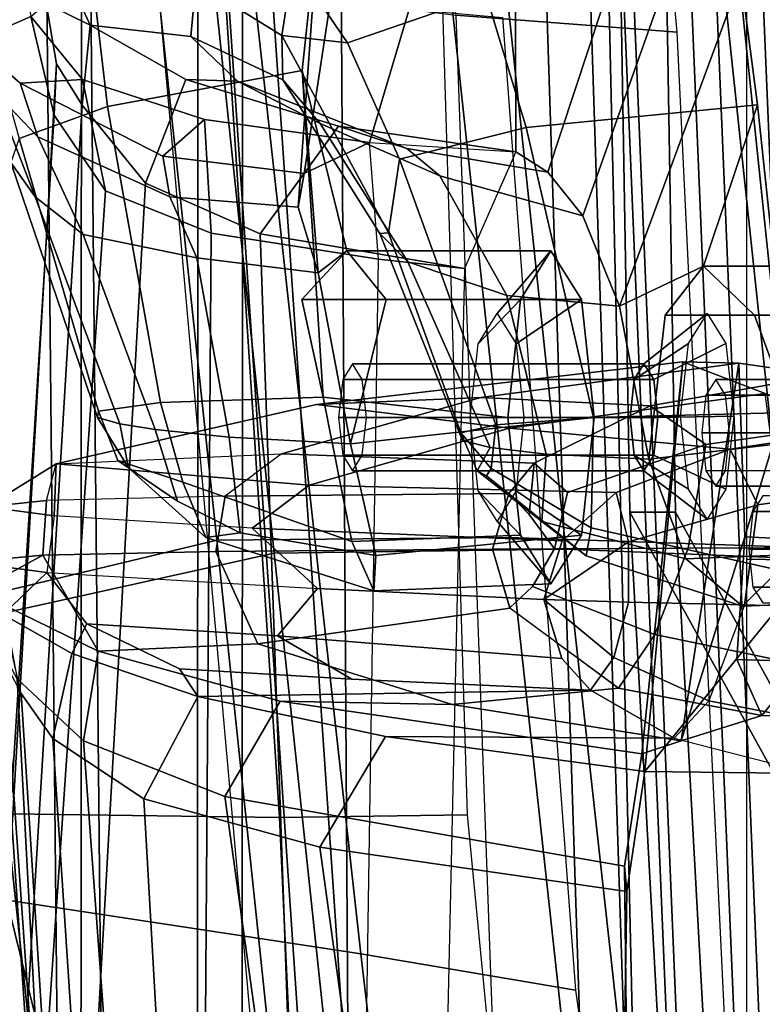
# Model space of a CAD drawing. Units: inches. Extents: x -51 to 52, y -50 to 40.
# Drawn here: x -3 to -2, y 0 to 1 of the extents above; entities that cross this region are included whole.
import ezdxf

# ---------------------------------------------------------------- set-up
doc = ezdxf.new("R2010")
doc.units = ezdxf.units.IN
doc.header["$MEASUREMENT"] = 0
for name, color, linetype in [('SEAT-BACKMAT', 5, 'Continuous'), ('SEAT-BASE', 5, 'Continuous'), ('SEAT-FABRIC', 5, 'Continuous'), ('SEAT-FRAME', 5, 'Continuous'), ('SEAT-KNOBS', 5, 'Continuous')]:
    doc.layers.add(name, color=color, linetype=linetype)

# ---------------------------------------------------------------- blocks, each defined once
blk = doc.blocks.new('1EMBODY_ARMS_0T')
at = {"layer": 'SEAT-BACKMAT'}
for points in [[(-6.1554, -0.0003, 30.9254), (-5.767, -0.0003, 29.896), (-5.7449, -2.2325, 30.2017), (-6.0369, -2.2459, 31.0195)], [(-5.6864, -2.2325, 30.2027), (-5.7085, -0.0003, 29.897), (-6.0969, -0.0003, 30.9264), (-5.9784, -2.2459, 31.0205)], [(-5.5521, -0.0003, 29.3669), (-5.4038, -2.1791, 29.3206), (-5.7449, -2.2325, 30.2017), (-5.767, -0.0003, 29.896)], [(-5.6864, -2.2325, 30.2027), (-5.3453, -2.1791, 29.3216), (-5.4936, -0.0003, 29.3679), (-5.7085, -0.0003, 29.897)], [(-5.5521, -0.0003, 29.3669), (-5.1146, -0.0003, 28.2075), (-5.0469, -2.085, 28.3333), (-5.4038, -2.1791, 29.3206)], [(-4.9884, -2.085, 28.3343), (-5.0561, -0.0003, 28.2086), (-5.4936, -0.0003, 29.3679), (-5.3453, -2.1791, 29.3216)], [(-4.7359, -0.0003, 26.9116), (-4.7325, -1.946, 27.2471), (-5.0469, -2.085, 28.3333), (-5.1146, -0.0003, 28.2075)], [(-4.9884, -2.085, 28.3343), (-4.674, -1.946, 27.2481), (-4.6774, -0.0003, 26.9126), (-5.0561, -0.0003, 28.2086)], [(-5.0088, -0.0003, 17.9838), (-4.9894, -1.1316, 17.997), (-4.251, -2.4704, 20.035), (-4.4101, -0.0003, 19.5638)], [(-5.0088, -0.0003, 17.9838), (-4.9481, -0.0003, 17.8618), (-4.9288, -1.1316, 17.875), (-4.9894, -1.1316, 17.997)], [(-4.1903, -2.4704, 19.913), (-4.9288, -1.1316, 17.875), (-4.9481, -0.0003, 17.8618), (-4.3495, -0.0003, 19.4419)], [(-4.8123, -3.4222, 18.114), (-4.251, -2.4704, 20.035), (-4.9894, -1.1316, 17.997), (-4.9277, -2.2611, 18.0384)], [(-4.9277, -2.2611, 18.0384), (-4.9894, -1.1316, 17.997), (-4.9288, -1.1316, 17.875), (-4.8671, -2.2611, 17.9165)], [(-4.9288, -1.1316, 17.875), (-4.1903, -2.4704, 19.913), (-4.7517, -3.4222, 17.9921), (-4.8671, -2.2611, 17.9165)]]:
    blk.add_3dface(points, dxfattribs=at)
at = {"layer": 'SEAT-BASE', "invisible_edges": 5}
blk.add_3dface([(-4.1723, -4.5398, 17.3955), (-4.8821, -3.9871, 14.883), (-3.9425, 0.0035, 16.2407), (-4.2196, 0.0035, 17.2748)], dxfattribs=at)
at = {"layer": 'SEAT-FABRIC'}
for points in [[(-5.5368, -1.1689, 30.3307), (-5.9093, -1.258, 31.4667), (-6.0343, 0.0004, 31.4667), (-5.6618, 0.0002, 30.3307)], [(-5.5368, -1.1689, 30.3307), (-5.6618, 0.0002, 30.3307), (-5.2744, -0.0011, 29.269), (-5.1494, -1.1653, 29.269)], [(-5.4609, -1.1858, 30.2881), (-5.5859, -0.0004, 30.2881), (-5.9695, -0.0001, 31.4515), (-5.8445, -1.2709, 31.4515)], [(-5.4609, -1.1858, 30.2881), (-5.0742, -1.1806, 29.2337), (-5.1992, -0.0001, 29.2337), (-5.5859, -0.0004, 30.2881)], [(-4.7858, -1.1777, 28.3373), (-5.1494, -1.1653, 29.269), (-5.2744, -0.0011, 29.269), (-4.9108, -0.0001, 28.3373)], [(-4.7639, -1.1932, 28.4384), (-4.8889, -0.0006, 28.4384), (-5.1992, -0.0001, 29.2337), (-5.0742, -1.1806, 29.2337)], [(-4.8102, -1.9986, 16.1549), (-4.8925, -0.0119, 16.0707), (-5.0154, -0.0161, 15.5966), (-4.9328, -1.9977, 15.6817)], [(-4.7858, -1.1777, 28.3373), (-4.9108, -0.0001, 28.3373), (-4.4216, -0.0002, 27.1368), (-4.2966, -1.1432, 27.1368)], [(-4.7154, -1.9965, 16.4835), (-4.7971, -0.0143, 16.401), (-4.8925, -0.0119, 16.0707), (-4.8102, -1.9986, 16.1549)], [(-4.7639, -1.1932, 28.4384), (-4.2736, -1.1722, 27.2318), (-4.3986, -0.0006, 27.2318), (-4.8889, -0.0006, 28.4384)], [(-4.8348, -1.194, 17.2049), (-3.8894, -1.2101, 18.644), (-3.8894, -0.0005, 18.644), (-4.8348, -0.0006, 17.2049)], [(-5.0154, -0.0161, 15.5966), (-5.0021, -0.0161, 15.5018), (-4.9196, -1.9977, 15.5869), (-4.9328, -1.9977, 15.6817)], [(-5.0021, -0.0161, 15.5018), (-4.9257, -0.0161, 15.4442), (-4.8432, -1.9977, 15.5293), (-4.9196, -1.9977, 15.5869)], [(-4.9257, -0.0161, 15.4442), (-4.831, -0.0161, 15.4575), (-4.7484, -1.9977, 15.5426), (-4.8432, -1.9977, 15.5293)], [(-4.831, -0.0161, 15.4575), (-4.7734, -0.0161, 15.5339), (-4.6908, -1.9977, 15.619), (-4.7484, -1.9977, 15.5426)], [(-5.2868, -3.5499, 30.3307), (-5.6593, -3.6087, 31.4667), (-5.9093, -1.258, 31.4667), (-5.5368, -1.1689, 30.3307)], [(-5.2868, -3.5499, 30.3307), (-5.5368, -1.1689, 30.3307), (-5.1494, -1.1653, 29.269), (-4.8994, -3.4597, 29.269)], [(-4.5358, -3.4473, 28.3373), (-4.8994, -3.4597, 29.269), (-5.1494, -1.1653, 29.269), (-4.7858, -1.1777, 28.3373)], [(-5.2109, -3.5329, 30.2881), (-5.4609, -1.1858, 30.2881), (-5.8445, -1.2709, 31.4515), (-5.5945, -3.5958, 31.4515)], [(-5.2109, -3.5329, 30.2881), (-4.8242, -3.4444, 29.2337), (-5.0742, -1.1806, 29.2337), (-5.4609, -1.1858, 30.2881)], [(-4.5139, -3.4318, 28.4384), (-4.7639, -1.1932, 28.4384), (-5.0742, -1.1806, 29.2337), (-4.8242, -3.4444, 29.2337)], [(-4.8348, -3.556, 17.2049), (-3.8894, -3.5087, 18.644), (-3.8894, -1.2101, 18.644), (-4.8348, -1.194, 17.2049)], [(-5.9033, -3.6485, 32.3129), (-6.1533, -1.3273, 32.3129), (-5.9093, -1.258, 31.4667), (-5.6593, -3.6087, 31.4667)], [(-5.8414, -3.6374, 32.3038), (-5.5945, -3.5958, 31.4515), (-5.8445, -1.2709, 31.4515), (-6.0914, -1.3384, 32.3038)]]:
    blk.add_3dface(points, dxfattribs=at)
at = {"layer": 'SEAT-FRAME'}
for points in [[(-8.7149, 0, 15.9478), (-4.7028, 0, 15.384), (-4.7133, -3.2588, 15.31), (-8.6193, -1.0463, 15.9266)], [(-3.4614, -3.4034, 12.1671), (-6.6317, -3.1559, 13.0664), (-6.6447, 0, 12.9973), (-3.4833, 0, 12.0882)], [(-5.8315, -2.8542, 16.3403), (-5.889, 0, 16.2889), (-5.3748, 0, 16.1732), (-5.3556, -3.0748, 16.2434)], [(-4.9541, -3.2046, 16.0836), (-5.3556, -3.0748, 16.2434), (-5.3748, 0, 16.1732), (-5.0277, 0, 16.0314)], [(-4.9541, -3.2046, 16.0836), (-5.0277, 0, 16.0314), (-4.7391, 0, 15.8134), (-4.6855, -3.289, 15.8766)], [(-5.4213, -0.6827, 26.99), (-5.3344, -0.6418, 26.5034), (-5.1879, -0.1486, 26.2493), (-5.3478, -0.2009, 27.1354)], [(-5.3344, -0.6418, 26.5034), (-5.1404, -0.6539, 25.7108), (-5.1419, -0.1489, 26.0537), (-5.1879, -0.1486, 26.2493)], [(-4.9396, -0.2009, 25.3471), (-5.1419, -0.1489, 26.0537), (-5.1404, -0.6539, 25.7108), (-5.0983, -0.6812, 25.5632)], [(-5.4213, -0.6827, 26.99), (-5.3478, -0.2009, 27.1354), (-5.4006, -0.3266, 27.4468), (-5.4294, -0.7272, 27.1179)], [(-4.9396, -0.2009, 25.3471), (-5.0983, -0.6812, 25.5632), (-5.0519, -0.7387, 25.4471), (-4.8864, -0.2733, 25.1817)], [(-4.8421, -0.4225, 25.0394), (-4.8864, -0.2733, 25.1817), (-5.0519, -0.7387, 25.4471), (-5.0031, -0.8584, 25.3711)], [(-5.4491, -2.2867, 17.8708), (-5.6157, -0.4232, 17.7443), (-5.9524, -0.3063, 17.3639), (-5.8227, -2.3053, 17.5341)], [(-5.2423, -0.3042, 24.034), (-5.531, -0.3682, 23.927), (-5.4539, -1.5365, 23.9973), (-5.2045, -1.5329, 24.0912)], [(-5.3638, -0.5096, 25.1038), (-5.4358, -0.4038, 25.2291), (-5.242, -0.3174, 25.1764), (-5.1801, -0.4461, 25.0421)], [(-4.9266, -0.4953, 18.1054), (-4.941, -0.3419, 18.2315), (-5.2533, -0.317, 18.1388), (-5.2203, -0.4728, 17.9863)], [(-5.4237, -0.5463, 27.6531), (-5.4006, -0.3266, 27.4468), (-5.7071, -0.3788, 27.3316), (-5.6821, -0.5941, 27.5446)], [(-5.4025, -0.8146, 27.2388), (-5.4294, -0.7272, 27.1179), (-5.4006, -0.3266, 27.4468), (-5.4237, -0.5463, 27.6531)], [(-5.8325, -1.6434, 23.4129), (-5.9208, -0.3584, 23.3323), (-5.4869, -0.4458, 23.3746), (-5.3459, -1.7169, 23.4661)], [(-5.4508, -0.5, 25.2306), (-5.5649, -0.4294, 25.434), (-5.5085, -0.3561, 25.368), (-5.4358, -0.4038, 25.2291)], [(-5.9879, -0.3669, 23.7268), (-5.8443, -1.5312, 23.8259), (-5.4539, -1.5365, 23.9973), (-5.531, -0.3682, 23.927)], [(-5.7991, -0.6363, 27.4294), (-5.6821, -0.5941, 27.5446), (-5.7071, -0.3788, 27.3316), (-5.8516, -0.451, 27.2342)], [(-5.797, -0.3944, 26.0501), (-5.7836, -0.4749, 26.0991), (-5.8606, -0.5082, 26.9757), (-5.8923, -0.4316, 26.9506)], [(-5.705, -0.486, 25.8346), (-5.7631, -0.4573, 25.9749), (-5.7443, -0.3996, 25.8653)], [(-5.5716, -0.501, 25.5099), (-5.705, -0.486, 25.8346), (-5.7443, -0.3996, 25.8653), (-5.5649, -0.4294, 25.434)], [(-5.4508, -0.5, 25.2306), (-5.4358, -0.4038, 25.2291), (-5.3638, -0.5096, 25.1038), (-5.4508, -0.5, 25.2306)], [(-5.2203, -0.4728, 17.9863), (-5.1546, -2.2799, 18.0355), (-5.4491, -2.2867, 17.8708), (-5.6157, -0.4232, 17.7443)], [(-5.5716, -0.501, 25.5099), (-5.5649, -0.4294, 25.434), (-5.4508, -0.5, 25.2306), (-5.4493, -0.5585, 25.2907)], [(-5.1801, -0.4461, 25.0421), (-4.8421, -0.4225, 25.0394), (-4.8203, -0.5916, 24.9705), (-5.1267, -0.6216, 24.9606)], [(-5.0031, -0.8584, 25.3711), (-4.892, -0.8057, 25.1171), (-4.8203, -0.5916, 24.9705), (-4.8421, -0.4225, 25.0394)], [(-5.3459, -1.7169, 23.4661), (-5.4869, -0.4458, 23.3746), (-5.1584, -0.4761, 23.4277), (-5.0615, -1.7654, 23.517)], [(-5.1801, -0.4461, 25.0421), (-5.1267, -0.6216, 24.9606), (-5.295, -0.6639, 25.0188), (-5.3638, -0.5096, 25.1038)], [(-5.7631, -0.4573, 25.9749), (-5.7496, -0.5375, 25.9783), (-5.7525, -0.6056, 26.0687), (-5.7836, -0.4749, 26.0991)], [(-5.705, -0.486, 25.8346), (-5.7157, -0.5921, 25.9072), (-5.7496, -0.5375, 25.9783), (-5.7631, -0.4573, 25.9749)], [(-5.7152, -0.5583, 26.2961), (-5.7977, -0.5631, 26.9417), (-5.8606, -0.5082, 26.9757), (-5.7836, -0.4749, 26.0991)], [(-5.7152, -0.5583, 26.2961), (-5.7836, -0.4749, 26.0991), (-5.7525, -0.6056, 26.0687), (-5.6844, -0.7059, 26.1599)], [(-4.8412, -2.2762, 18.1623), (-4.9266, -0.4953, 18.1054), (-5.2203, -0.4728, 17.9863), (-5.1546, -2.2799, 18.0355)], [(-5.705, -0.486, 25.8346), (-5.5782, -0.558, 25.7226), (-5.6314, -0.6956, 25.8582), (-5.7157, -0.5921, 25.9072)], [(-5.5716, -0.501, 25.5099), (-5.5098, -0.5602, 25.5304), (-5.5782, -0.558, 25.7226), (-5.705, -0.486, 25.8346)], [(-5.778, -0.7139, 27.3154), (-5.81, -0.6681, 27.3647), (-5.8691, -0.5057, 27.1887), (-5.8324, -0.5739, 27.1607)], [(-5.8324, -0.5739, 27.1607), (-5.8606, -0.5082, 26.9757), (-5.7977, -0.5631, 26.9417), (-5.7743, -0.6343, 27.14)], [(-5.4493, -0.5585, 25.2907), (-5.3998, -0.6164, 25.3307), (-5.5098, -0.5602, 25.5304), (-5.5716, -0.501, 25.5099)], [(-5.3638, -0.5096, 25.1038), (-5.295, -0.6639, 25.0188), (-5.3096, -0.7613, 25.0571), (-5.4508, -0.5, 25.2306)], [(-5.321, -0.7622, 25.1275), (-5.4493, -0.5585, 25.2907), (-5.4508, -0.5, 25.2306), (-5.3096, -0.7613, 25.0571)], [(-5.7525, -0.6056, 26.0687), (-5.7496, -0.5375, 25.9783), (-5.8409, -2.1018, 25.9568), (-5.8458, -2.0853, 26.0219)], [(-5.7157, -0.5921, 25.9072), (-5.8071, -2.1019, 25.8921), (-5.8409, -2.1018, 25.9568), (-5.7496, -0.5375, 25.9783)], [(-5.6821, -0.5941, 27.5446), (-5.6117, -0.9861, 27.6745), (-5.3962, -0.9791, 27.8029), (-5.4237, -0.5463, 27.6531)], [(-5.4237, -0.5463, 27.6531), (-5.3962, -0.9791, 27.8029), (-5.4242, -0.8498, 27.7193), (-5.3646, -0.7851, 27.5735)], [(-5.4237, -0.5463, 27.6531), (-5.3646, -0.7851, 27.5735), (-5.4025, -0.8146, 27.2388), (-5.4237, -0.5463, 27.6531)], [(-5.7152, -0.5583, 26.2961), (-5.5533, -0.6113, 26.4078), (-5.6086, -0.66, 27.014), (-5.7977, -0.5631, 26.9417)], [(-5.7152, -0.5583, 26.2961), (-5.6844, -0.7059, 26.1599), (-5.5446, -0.7619, 26.2454), (-5.5533, -0.6113, 26.4078)], [(-5.3755, -0.6199, 25.693), (-5.4797, -0.7629, 25.8457), (-5.6314, -0.6956, 25.8582), (-5.5782, -0.558, 25.7226)], [(-5.2852, -0.6495, 25.5057), (-5.3755, -0.6199, 25.693), (-5.5782, -0.558, 25.7226), (-5.5098, -0.5602, 25.5304)], [(-5.2412, -0.6859, 25.4169), (-5.2852, -0.6495, 25.5057), (-5.5098, -0.5602, 25.5304), (-5.3998, -0.6164, 25.3307)], [(-5.4493, -0.5585, 25.2907), (-5.321, -0.7622, 25.1275), (-5.2836, -0.7997, 25.1861), (-5.3998, -0.6164, 25.3307)], [(-5.778, -0.7139, 27.3154), (-5.8324, -0.5739, 27.1607), (-5.7743, -0.6343, 27.14), (-5.7142, -0.7638, 27.293)], [(-5.5993, -0.7136, 27.1385), (-5.7743, -0.6343, 27.14), (-5.7977, -0.5631, 26.9417), (-5.6086, -0.66, 27.014)], [(-5.7157, -0.5921, 25.9072), (-5.6314, -0.6956, 25.8582), (-5.7098, -2.0823, 25.8408), (-5.8071, -2.1019, 25.8921)], [(-5.6821, -0.5941, 27.5446), (-5.7991, -0.6363, 27.4294), (-5.6941, -0.9976, 27.551), (-5.6117, -0.9861, 27.6745)], [(-5.1267, -0.6216, 24.9606), (-4.8203, -0.5916, 24.9705), (-4.7771, -0.9994, 24.9101), (-5.0378, -1.0062, 24.9086)], [(-4.8203, -0.5916, 24.9705), (-4.892, -0.8057, 25.1171), (-4.824, -0.8704, 24.9737), (-4.7771, -0.9994, 24.9101)], [(-5.7525, -0.6056, 26.0687), (-5.8458, -2.0853, 26.0219), (-5.7756, -2.0345, 26.1314), (-5.6844, -0.7059, 26.1599)], [(-5.3344, -0.6418, 26.5034), (-5.4213, -0.6827, 26.99), (-5.6086, -0.66, 27.014), (-5.5533, -0.6113, 26.4078)], [(-5.3344, -0.6418, 26.5034), (-5.5533, -0.6113, 26.4078), (-5.5446, -0.7619, 26.2454), (-5.3227, -0.7964, 26.3412)], [(-5.3755, -0.6199, 25.693), (-5.1404, -0.6539, 25.7108), (-5.2088, -0.8089, 25.8738), (-5.4797, -0.7629, 25.8457)], [(-5.2412, -0.6859, 25.4169), (-5.3998, -0.6164, 25.3307), (-5.2836, -0.7997, 25.1861), (-5.1527, -0.8444, 25.2946)], [(-5.2852, -0.6495, 25.5057), (-5.0983, -0.6812, 25.5632), (-5.1404, -0.6539, 25.7108), (-5.3755, -0.6199, 25.693)], [(-5.1267, -0.6216, 24.9606), (-5.0378, -1.0062, 24.9086), (-5.1672, -1.016, 24.9606), (-5.295, -0.6639, 25.0188)], [(-5.81, -0.6681, 27.3647), (-5.6951, -1.006, 27.485), (-5.6941, -0.9976, 27.551), (-5.7991, -0.6363, 27.4294)], [(-5.5635, -0.7946, 27.2372), (-5.7142, -0.7638, 27.293), (-5.7743, -0.6343, 27.14), (-5.5993, -0.7136, 27.1385)], [(-5.2088, -0.8089, 25.8738), (-5.3227, -0.7964, 26.3412), (-5.3344, -0.6418, 26.5034), (-5.1404, -0.6539, 25.7108)], [(-5.2412, -0.6859, 25.4169), (-5.0519, -0.7387, 25.4471), (-5.0983, -0.6812, 25.5632), (-5.2852, -0.6495, 25.5057)], [(-5.5993, -0.7136, 27.1385), (-5.6086, -0.66, 27.014), (-5.4213, -0.6827, 26.99), (-5.4294, -0.7272, 27.1179)], [(-5.3096, -0.7613, 25.0571), (-5.295, -0.6639, 25.0188), (-5.1672, -1.016, 24.9606), (-5.2136, -1.0265, 25.031)], [(-5.6656, -1.0144, 27.4314), (-5.6951, -1.006, 27.485), (-5.81, -0.6681, 27.3647), (-5.778, -0.7139, 27.3154)], [(-5.2412, -0.6859, 25.4169), (-5.1527, -0.8444, 25.2946), (-5.0031, -0.8584, 25.3711), (-5.0519, -0.7387, 25.4471)], [(-5.4797, -0.7629, 25.8457), (-5.4346, -2.0482, 25.8383), (-5.7098, -2.0823, 25.8408), (-5.6314, -0.6956, 25.8582)], [(-5.778, -0.7139, 27.3154), (-5.7142, -0.7638, 27.293), (-5.6186, -1.0222, 27.3895), (-5.6656, -1.0144, 27.4314)], [(-5.5446, -0.7619, 26.2454), (-5.6844, -0.7059, 26.1599), (-5.7756, -2.0345, 26.1314), (-5.5535, -1.9869, 26.259)], [(-5.5635, -0.7946, 27.2372), (-5.5993, -0.7136, 27.1385), (-5.4294, -0.7272, 27.1179), (-5.4025, -0.8146, 27.2388)], [(-5.5635, -0.7946, 27.2372), (-5.5208, -1.0324, 27.3487), (-5.6186, -1.0222, 27.3895), (-5.7142, -0.7638, 27.293)], [(-5.5446, -0.7619, 26.2454), (-5.5535, -1.9869, 26.259), (-5.341, -1.9588, 26.3451), (-5.3227, -0.7964, 26.3412)], [(-5.4797, -0.7629, 25.8457), (-5.2088, -0.8089, 25.8738), (-5.2362, -2.0291, 25.8652), (-5.4346, -2.0482, 25.8383)], [(-5.321, -0.7622, 25.1275), (-5.3096, -0.7613, 25.0571), (-5.2136, -1.0265, 25.031), (-5.2113, -1.0368, 25.1061)], [(-5.2113, -1.0368, 25.1061), (-5.1747, -1.0459, 25.1783), (-5.2836, -0.7997, 25.1861), (-5.321, -0.7622, 25.1275)], [(-5.5635, -0.7946, 27.2372), (-5.4025, -0.8146, 27.2388), (-5.36, -1.0409, 27.3381), (-5.5208, -1.0324, 27.3487)], [(-5.4242, -0.8498, 27.7193), (-5.1344, -0.8498, 27.7969), (-5.094, -0.7851, 27.6461), (-5.3646, -0.7851, 27.5735)], [(-5.3125, -0.8498, 27.4258), (-5.36, -1.0409, 27.3381), (-5.4025, -0.8146, 27.2388), (-5.3646, -0.7851, 27.5735)], [(-5.3646, -0.7851, 27.5735), (-5.094, -0.7851, 27.6461), (-5.0536, -0.8498, 27.4952), (-5.3125, -0.8498, 27.4258)], [(-5.094, -0.7851, 27.6461), (-5.1344, -0.8498, 27.7969), (-5.1907, -0.9085, 27.721), (-5.1655, -0.8682, 27.6269)], [(-5.0536, -0.8498, 27.4952), (-5.094, -0.7851, 27.6461), (-5.1655, -0.8682, 27.6269), (-5.1403, -0.9085, 27.5328)], [(-5.2362, -2.0291, 25.8652), (-5.341, -1.9588, 26.3451), (-5.3227, -0.7964, 26.3412), (-5.2088, -0.8089, 25.8738)], [(-5.1004, -1.0547, 25.2554), (-5.1527, -0.8444, 25.2946), (-5.2836, -0.7997, 25.1861), (-5.1747, -1.0459, 25.1783)], [(-5.0031, -0.8584, 25.3711), (-4.9642, -1.0616, 25.3345), (-4.9426, -0.8704, 25.2652), (-4.892, -0.8057, 25.1171)], [(-4.9426, -0.8704, 25.2652), (-4.6528, -0.8704, 25.3429), (-4.6124, -0.8057, 25.192), (-4.892, -0.8057, 25.1171)], [(-4.892, -0.8057, 25.1171), (-4.6124, -0.8057, 25.192), (-4.572, -0.8704, 25.0412), (-4.824, -0.8704, 24.9737)], [(-5.1004, -1.0547, 25.2554), (-4.9642, -1.0616, 25.3345), (-5.0031, -0.8584, 25.3711), (-5.1527, -0.8444, 25.2946)], [(-5.3962, -0.9791, 27.8029), (-5.1511, -1.006, 27.8594), (-5.1344, -0.8498, 27.7969), (-5.4242, -0.8498, 27.7193)], [(-5.3125, -0.8498, 27.4258), (-5.0536, -0.8498, 27.4952), (-5.0368, -1.006, 27.4328), (-5.36, -1.0409, 27.3381)], [(-5.1344, -0.8498, 27.7969), (-5.1511, -1.006, 27.8594), (-5.2011, -1.006, 27.76), (-5.1907, -0.9085, 27.721)], [(-5.0368, -1.006, 27.4328), (-5.0536, -0.8498, 27.4952), (-5.1403, -0.9085, 27.5328), (-5.1298, -1.006, 27.4938)], [(-4.9838, -0.9559, 27.7275), (-4.9119, -0.9083, 27.7942), (-4.887, -0.8684, 27.7012), (-4.9708, -0.9351, 27.6791)], [(-4.9708, -0.9351, 27.6791), (-4.887, -0.8684, 27.7012), (-4.8621, -0.9083, 27.6081), (-4.9578, -0.9559, 27.6307)], [(-4.9642, -1.0616, 25.3345), (-4.6696, -1.0265, 25.4054), (-4.6528, -0.8704, 25.3429), (-4.9426, -0.8704, 25.2652)], [(-4.824, -0.8704, 24.9737), (-4.572, -0.8704, 25.0412), (-4.5553, -1.0265, 24.9787), (-4.7771, -0.9994, 24.9101)], [(-4.9892, -1.006, 27.7475), (-4.9223, -1.0046, 27.8327), (-4.9119, -0.9083, 27.7942), (-4.9838, -0.9559, 27.7275)], [(-4.9578, -0.9559, 27.6307), (-4.8621, -0.9083, 27.6081), (-4.8517, -1.0046, 27.5696), (-4.9525, -1.006, 27.6106)], [(-4.9192, -0.9326, 21.2526), (-4.8101, -0.9745, 20.3015), (-5.1492, -1.0204, 20.2093), (-5.4048, -0.989, 21.1873)], [(-5.1868, -0.9798, 22.1771), (-4.8449, -0.934, 22.2242), (-4.9192, -0.9326, 21.2526), (-5.4048, -0.989, 21.1873)], [(-5.3701, -0.9559, 27.6239), (-4.9838, -0.9559, 27.7275), (-4.9708, -0.9351, 27.6791), (-5.3572, -0.9351, 27.5755)], [(-5.3572, -0.9351, 27.5755), (-4.9708, -0.9351, 27.6791), (-4.9578, -0.9559, 27.6307), (-5.3442, -0.9559, 27.5271)], [(-4.9627, -0.9907, 22.6508), (-4.733, -0.9502, 22.7271), (-4.8449, -0.934, 22.2242), (-5.1868, -0.9798, 22.1771)], [(-4.9192, -0.9326, 21.2526), (-4.8449, -0.934, 22.2242), (-4.9216, -1.4347, 22.2234), (-4.9737, -1.4519, 21.7947)], [(-4.9192, -0.9326, 21.2526), (-4.9737, -1.4519, 21.7947), (-4.9698, -1.4752, 20.9223), (-4.9192, -0.9326, 21.2526)], [(-4.9192, -0.9326, 21.2526), (-4.9698, -1.4752, 20.9223), (-4.7757, -1.2371, 20.0323), (-4.8101, -0.9745, 20.3015)], [(-4.8449, -0.934, 22.2242), (-4.8371, -1.1643, 22.5071), (-4.9216, -1.4347, 22.2234), (-4.8449, -0.934, 22.2242)], [(-4.8449, -0.934, 22.2242), (-4.733, -0.9502, 22.7271), (-4.7898, -1.0082, 22.5716), (-4.8371, -1.1643, 22.5071)], [(-4.9627, -0.9907, 22.6508), (-4.8889, -1.0419, 22.7955), (-4.7011, -1.0155, 22.8805), (-4.733, -0.9502, 22.7271)], [(-5.3755, -1.006, 27.644), (-4.9892, -1.006, 27.7475), (-4.9838, -0.9559, 27.7275), (-5.3701, -0.9559, 27.6239)], [(-5.3442, -0.9559, 27.5271), (-4.9578, -0.9559, 27.6307), (-4.9525, -1.006, 27.6106), (-5.3388, -1.006, 27.5071)], [(-4.8756, -0.9557, 25.1215), (-4.8886, -0.9764, 25.1699), (-4.5022, -0.9764, 25.2735), (-4.4893, -0.9557, 25.2251)], [(-4.8627, -0.9764, 25.0731), (-4.8756, -0.9557, 25.1215), (-4.4893, -0.9557, 25.2251), (-4.4763, -0.9764, 25.1767)], [(-4.6681, -1.0198, 19.8099), (-4.8565, -1.048, 19.7504), (-5.1492, -1.0204, 20.2093), (-4.8101, -0.9745, 20.3015)], [(-4.8886, -0.9764, 25.1699), (-4.894, -1.0265, 25.19), (-4.5076, -1.0265, 25.2935), (-4.5022, -0.9764, 25.2735)], [(-4.8573, -1.0265, 25.0531), (-4.8627, -0.9764, 25.0731), (-4.4763, -0.9764, 25.1767), (-4.4709, -1.0265, 25.1566)], [(-5.1868, -0.9798, 22.1771), (-5.4048, -0.989, 21.1873), (-5.7502, -1.0675, 21.1348), (-5.4512, -1.0542, 22.125)], [(-5.1492, -1.0204, 20.2093), (-5.4145, -1.0957, 20.1607), (-5.7502, -1.0675, 21.1348), (-5.4048, -0.989, 21.1873)], [(-5.6683, -1.063, 27.5359), (-5.5821, -1.0921, 27.6462), (-5.6117, -0.9861, 27.6745), (-5.6941, -0.9976, 27.551)], [(-5.5821, -1.0921, 27.6462), (-5.3581, -1.1707, 27.7434), (-5.3962, -0.9791, 27.8029), (-5.6117, -0.9861, 27.6745)], [(-4.9627, -0.9907, 22.6508), (-5.1868, -0.9798, 22.1771), (-5.4512, -1.0542, 22.125), (-5.1165, -1.0666, 22.6046)], [(-5.3581, -1.1707, 27.7434), (-5.1344, -1.1621, 27.7969), (-5.1511, -1.006, 27.8594), (-5.3962, -0.9791, 27.8029)], [(-5.0721, -1.1057, 22.6758), (-4.8889, -1.0419, 22.7955), (-4.9627, -0.9907, 22.6508), (-5.1165, -1.0666, 22.6046)], [(-5.654, -1.0731, 27.4775), (-5.6683, -1.063, 27.5359), (-5.6941, -0.9976, 27.551), (-5.6951, -1.006, 27.485)], [(-5.0378, -1.0062, 24.9086), (-4.7771, -0.9994, 24.9101), (-4.792, -1.2087, 24.9964), (-5.0407, -1.1522, 24.9786)], [(-4.9838, -1.0561, 27.7275), (-4.9119, -1.101, 27.7942), (-4.9223, -1.0046, 27.8327), (-4.9892, -1.006, 27.7475)], [(-4.9525, -1.006, 27.6106), (-4.8517, -1.0046, 27.5696), (-4.8621, -1.101, 27.6081), (-4.9578, -1.0561, 27.6307)], [(-5.6656, -1.0144, 27.4314), (-5.654, -1.0731, 27.4775), (-5.6951, -1.006, 27.485)], [(-5.6186, -1.0222, 27.3895), (-5.5892, -1.1172, 27.4496), (-5.654, -1.0731, 27.4775), (-5.6656, -1.0144, 27.4314)], [(-5.3701, -1.0561, 27.6239), (-4.9838, -1.0561, 27.7275), (-4.9892, -1.006, 27.7475), (-5.3755, -1.006, 27.644)], [(-5.36, -1.0409, 27.3381), (-5.0368, -1.006, 27.4328), (-5.0536, -1.1621, 27.4952), (-5.3263, -1.1892, 27.4377)], [(-5.3388, -1.006, 27.5071), (-4.9525, -1.006, 27.6106), (-4.9578, -1.0561, 27.6307), (-5.3442, -1.0561, 27.5271)], [(-5.1672, -1.016, 24.9606), (-5.1735, -1.0739, 25.0042), (-5.2136, -1.0265, 25.031), (-5.1672, -1.016, 24.9606)], [(-5.1511, -1.006, 27.8594), (-5.1344, -1.1621, 27.7969), (-5.1907, -1.1034, 27.721), (-5.2011, -1.006, 27.76)], [(-5.1672, -1.016, 24.9606), (-5.0378, -1.0062, 24.9086), (-5.0407, -1.1522, 24.9786), (-5.1735, -1.0739, 25.0042)], [(-5.0536, -1.1621, 27.4952), (-5.0368, -1.006, 27.4328), (-5.1298, -1.006, 27.4938), (-5.1403, -1.1034, 27.5328)], [(-4.912, -1.1794, 22.8336), (-4.7093, -1.1785, 22.9517), (-4.7011, -1.0155, 22.8805), (-4.8889, -1.0419, 22.7955)], [(-4.7898, -1.0082, 22.5716), (-4.5096, -1.0247, 22.6041), (-4.4929, -1.1808, 22.5417), (-4.8371, -1.1643, 22.5071)], [(-5.6186, -1.0222, 27.3895), (-5.5208, -1.0324, 27.3487), (-5.5059, -1.159, 27.4431), (-5.5892, -1.1172, 27.4496)], [(-5.1492, -1.0204, 20.2093), (-4.8565, -1.048, 19.7504), (-5.0075, -1.1054, 19.7175), (-5.4145, -1.0957, 20.1607)], [(-5.2136, -1.0265, 25.031), (-5.1735, -1.0739, 25.0042), (-5.1797, -1.0836, 25.0322), (-5.192, -1.077, 25.0805)], [(-5.1747, -1.0459, 25.1783), (-5.2113, -1.0368, 25.1061), (-5.2136, -1.0265, 25.031), (-5.192, -1.077, 25.0805)], [(-4.9154, -1.1935, 25.2766), (-4.6528, -1.1827, 25.3429), (-4.6696, -1.0265, 25.4054), (-4.9642, -1.0616, 25.3345)], [(-4.894, -1.0265, 25.19), (-4.8886, -1.0767, 25.1699), (-4.5022, -1.0766, 25.2735), (-4.5076, -1.0265, 25.2935)], [(-4.8627, -1.0767, 25.0731), (-4.8573, -1.0265, 25.0531), (-4.4709, -1.0265, 25.1566), (-4.4763, -1.0766, 25.1767)], [(-4.6681, -1.0198, 19.8099), (-4.6323, -1.0953, 19.6526), (-4.8199, -1.1221, 19.6353), (-4.8565, -1.048, 19.7504)], [(-5.36, -1.0409, 27.3381), (-5.3263, -1.1892, 27.4377), (-5.5059, -1.159, 27.4431), (-5.5208, -1.0324, 27.3487)], [(-4.912, -1.1794, 22.8336), (-4.8889, -1.0419, 22.7955), (-5.0721, -1.1057, 22.6758), (-5.0894, -1.1804, 22.6742)], [(-4.7133, -3.2588, 15.31), (-8.6193, -1.0463, 15.9266), (-8.3386, -2.0574, 15.8648), (-6.1708, -3.1559, 15.5194)], [(-5.4512, -1.0542, 22.125), (-5.5261, -1.1105, 22.1089), (-5.7628, -1.1162, 21.6145), (-5.7502, -1.0675, 21.1348)], [(-5.15, -1.1069, 22.5946), (-5.1165, -1.0666, 22.6046), (-5.4512, -1.0542, 22.125), (-5.5261, -1.1105, 22.1089)], [(-5.3572, -1.0769, 27.5755), (-4.9708, -1.0769, 27.6791), (-4.9838, -1.0561, 27.7275), (-5.3701, -1.0561, 27.6239)], [(-5.3442, -1.0561, 27.5271), (-4.9578, -1.0561, 27.6307), (-4.9708, -1.0769, 27.6791), (-5.3572, -1.0769, 27.5755)], [(-5.192, -1.077, 25.0805), (-5.1062, -1.144, 25.1551), (-5.1004, -1.0547, 25.2554), (-5.1747, -1.0459, 25.1783)], [(-4.9154, -1.1935, 25.2766), (-4.9642, -1.0616, 25.3345), (-5.1004, -1.0547, 25.2554), (-5.1062, -1.144, 25.1551)], [(-5.0075, -1.1054, 19.7175), (-4.8565, -1.048, 19.7504), (-4.8199, -1.1221, 19.6353), (-4.9912, -1.1709, 19.6521)], [(-4.9708, -1.0769, 27.6791), (-4.887, -1.1409, 27.7012), (-4.9119, -1.101, 27.7942), (-4.9838, -1.0561, 27.7275)], [(-4.9578, -1.0561, 27.6307), (-4.8621, -1.101, 27.6081), (-4.887, -1.1409, 27.7012), (-4.9708, -1.0769, 27.6791)], [(-5.8424, -1.1244, 21.1195), (-5.7628, -1.1162, 21.6145), (-5.7502, -1.0675, 21.1348)], [(-5.7528, -1.1363, 20.6282), (-5.8424, -1.1244, 21.1195), (-5.7502, -1.0675, 21.1348)], [(-5.4145, -1.0957, 20.1607), (-5.49, -1.1528, 20.1472), (-5.7528, -1.1363, 20.6282), (-5.7502, -1.0675, 21.1348)], [(-5.7528, -1.1363, 20.6282), (-5.7502, -1.0675, 21.1348), (-5.7502, -1.0675, 21.1348)], [(-5.5514, -1.1653, 27.5429), (-5.5821, -1.0921, 27.6462), (-5.6683, -1.063, 27.5359), (-5.654, -1.0731, 27.4775)], [(-5.1165, -1.0666, 22.6046), (-5.15, -1.1069, 22.5946), (-5.1229, -1.1349, 22.635), (-5.1165, -1.0666, 22.6046)], [(-5.0894, -1.1804, 22.6742), (-5.0721, -1.1057, 22.6758), (-5.1165, -1.0666, 22.6046), (-5.1229, -1.1349, 22.635)], [(-5.5059, -1.159, 27.4431), (-5.5514, -1.1653, 27.5429), (-5.654, -1.0731, 27.4775), (-5.5892, -1.1172, 27.4496)], [(-5.0475, -1.1896, 25.0539), (-5.1062, -1.144, 25.1551), (-5.192, -1.077, 25.0805), (-5.1797, -1.0836, 25.0322)], [(-5.1735, -1.0739, 25.0042), (-5.0407, -1.1522, 24.9786), (-5.0475, -1.1896, 25.0539), (-5.1797, -1.0836, 25.0322)], [(-4.8886, -1.0767, 25.1699), (-4.8756, -1.0974, 25.1215), (-4.4893, -1.0974, 25.2251), (-4.5022, -1.0766, 25.2735)], [(-4.8756, -1.0974, 25.1215), (-4.8627, -1.0767, 25.0731), (-4.4763, -1.0766, 25.1767), (-4.4893, -1.0974, 25.2251)], [(-5.5514, -1.1653, 27.5429), (-5.3289, -1.236, 27.6079), (-5.3581, -1.1707, 27.7434), (-5.5821, -1.0921, 27.6462)], [(-5.4145, -1.0957, 20.1607), (-5.0075, -1.1054, 19.7175), (-5.0794, -1.1698, 19.7037), (-5.49, -1.1528, 20.1472)], [(-4.8199, -1.1221, 19.6353), (-4.6323, -1.0953, 19.6526), (-4.6411, -1.2608, 19.5874), (-4.8375, -1.2543, 19.5871)], [(-5.15, -1.1069, 22.5946), (-5.5261, -1.1105, 22.1089), (-5.5384, -1.184, 22.1094), (-5.1715, -1.1808, 22.5885)], [(-5.1344, -1.1621, 27.7969), (-5.094, -1.2268, 27.6461), (-5.1655, -1.1438, 27.6269), (-5.1907, -1.1034, 27.721)], [(-5.1229, -1.1349, 22.635), (-5.15, -1.1069, 22.5946), (-5.1715, -1.1808, 22.5885), (-5.0894, -1.1804, 22.6742)], [(-5.094, -1.2268, 27.6461), (-5.0536, -1.1621, 27.4952), (-5.1403, -1.1034, 27.5328), (-5.1655, -1.1438, 27.6269)], [(-5.0075, -1.1054, 19.7175), (-4.9912, -1.1709, 19.6521), (-5.1034, -1.2472, 19.7016), (-5.0794, -1.1698, 19.7037)], [(-5.7676, -1.1888, 21.665), (-5.7628, -1.1162, 21.6145), (-5.8424, -1.1244, 21.1195), (-5.8666, -1.198, 21.1243)], [(-5.7628, -1.1162, 21.6145), (-5.7676, -1.1888, 21.665), (-5.5384, -1.184, 22.1094), (-5.5261, -1.1105, 22.1089)], [(-5.5384, -1.184, 22.1094), (-5.5261, -1.1105, 22.1089), (-5.7628, -1.1162, 21.6145), (-5.7676, -1.1888, 21.665)], [(-4.8199, -1.1221, 19.6353), (-4.8375, -1.2543, 19.5871), (-4.9914, -1.2511, 19.6319), (-4.9912, -1.1709, 19.6521)], [(-4.8132, -1.11, 22.6844), (-4.8262, -1.1307, 22.7329), (-4.4398, -1.1307, 22.8364), (-4.4269, -1.11, 22.788)], [(-5.8666, -1.198, 21.1243), (-5.8424, -1.1244, 21.1195), (-5.7528, -1.1363, 20.6282), (-5.7622, -1.2116, 20.586)], [(-4.8262, -1.1307, 22.7329), (-4.8316, -1.1808, 22.7529), (-4.4452, -1.1808, 22.8564), (-4.4398, -1.1307, 22.8364)], [(-5.7528, -1.1363, 20.6282), (-5.7622, -1.2116, 20.586), (-5.4035, -1.2327, 20.0071), (-5.49, -1.1528, 20.1472)], [(-5.0475, -1.1896, 25.0539), (-4.8401, -1.2563, 25.1292), (-4.9154, -1.1935, 25.2766), (-5.1062, -1.144, 25.1551)], [(-5.5059, -1.159, 27.4431), (-5.3263, -1.1892, 27.4377), (-5.3289, -1.236, 27.6079), (-5.5514, -1.1653, 27.5429)], [(-5.4035, -1.2327, 20.0071), (-5.49, -1.1528, 20.1472), (-5.0794, -1.1698, 19.7037), (-5.1034, -1.2472, 19.7016)], [(-4.792, -1.2087, 24.9964), (-4.8401, -1.2563, 25.1292), (-5.0475, -1.1896, 25.0539), (-5.0407, -1.1522, 24.9786)], [(-5.3289, -1.236, 27.6079), (-5.094, -1.2268, 27.6461), (-5.1344, -1.1621, 27.7969), (-5.3581, -1.1707, 27.7434)], [(-5.3263, -1.1892, 27.4377), (-5.0536, -1.1621, 27.4952), (-5.094, -1.2268, 27.6461), (-5.3289, -1.236, 27.6079)], [(-5.1034, -1.2472, 19.7016), (-4.9912, -1.1709, 19.6521), (-4.9914, -1.2511, 19.6319)], [(-4.8145, -1.4013, 22.7271), (-4.9216, -1.4347, 22.2234), (-4.8371, -1.1643, 22.5071), (-4.8474, -1.3271, 22.5716)], [(-4.8371, -1.1643, 22.5071), (-4.4929, -1.1808, 22.5417), (-4.5096, -1.337, 22.6041), (-4.8474, -1.3271, 22.5716)], [(-5.5384, -1.184, 22.1094), (-5.7676, -1.1888, 21.665), (-5.6944, -1.3161, 21.4778), (-5.4825, -1.3062, 22.0455)], [(-5.1485, -1.2591, 22.5965), (-5.1715, -1.1808, 22.5885), (-5.5384, -1.184, 22.1094), (-5.4825, -1.3062, 22.0455)], [(-5.1715, -1.1808, 22.5885), (-5.1487, -1.2586, 22.5964), (-5.1185, -1.2302, 22.6399), (-5.0894, -1.1804, 22.6742)], [(-5.0894, -1.1804, 22.6742), (-5.1185, -1.2302, 22.6399), (-4.9565, -1.2938, 22.7765), (-4.912, -1.1794, 22.8336)], [(-4.912, -1.1794, 22.8336), (-4.9565, -1.2938, 22.7765), (-4.7602, -1.3344, 22.8777), (-4.7093, -1.1785, 22.9517)], [(-4.8401, -1.2563, 25.1292), (-4.6124, -1.2474, 25.192), (-4.6528, -1.1827, 25.3429), (-4.9154, -1.1935, 25.2766)], [(-4.792, -1.2087, 24.9964), (-4.572, -1.1827, 25.0412), (-4.6124, -1.2474, 25.192), (-4.8401, -1.2563, 25.1292)], [(-4.8316, -1.1808, 22.7529), (-4.8262, -1.231, 22.7329), (-4.4398, -1.231, 22.8364), (-4.4452, -1.1808, 22.8564)], [(-5.8666, -1.198, 21.1243), (-5.8457, -1.2439, 21.095), (-5.851, -1.2342, 21.1734), (-5.7676, -1.1888, 21.665)], [(-5.8457, -1.2439, 21.095), (-5.8666, -1.198, 21.1243), (-5.7622, -1.2116, 20.586), (-5.8203, -1.2674, 21.0061)], [(-5.7676, -1.1888, 21.665), (-5.851, -1.2342, 21.1734), (-5.8197, -1.2546, 21.3244), (-5.6944, -1.3161, 21.4778)], [(-5.7293, -1.3189, 20.9025), (-5.8203, -1.2674, 21.0061), (-5.7622, -1.2116, 20.586), (-5.7093, -1.2798, 20.5548)], [(-5.4035, -1.2327, 20.0071), (-5.4568, -1.2954, 20.1155), (-5.7093, -1.2798, 20.5548), (-5.7622, -1.2116, 20.586)], [(-5.4568, -1.2954, 20.1155), (-5.4035, -1.2327, 20.0071), (-5.1034, -1.2472, 19.7016), (-5.0798, -1.3258, 19.7102)], [(-5.0047, -1.365, 22.6422), (-4.9565, -1.2938, 22.7765), (-5.1185, -1.2302, 22.6399), (-5.1487, -1.2586, 22.5964)], [(-4.9698, -1.4752, 20.9223), (-4.7487, -1.4782, 19.8099), (-4.7706, -1.4027, 19.9699), (-4.7757, -1.2371, 20.0323)], [(-4.8262, -1.231, 22.7329), (-4.8132, -1.2517, 22.6844), (-4.4269, -1.2517, 22.788), (-4.4398, -1.231, 22.8364)], [(-5.7962, -1.3721, 21.0899), (-5.8203, -1.2674, 21.0061), (-5.8457, -1.2439, 21.095), (-5.8183, -1.3299, 21.1351)], [(-5.1034, -1.2472, 19.7016), (-4.9914, -1.2511, 19.6319), (-5.0107, -1.3241, 19.6604)], [(-5.1034, -1.2472, 19.7016), (-5.0107, -1.3241, 19.6604), (-5.0416, -1.3674, 19.7204), (-5.0798, -1.3258, 19.7102)], [(-4.8375, -1.2543, 19.5871), (-4.8848, -1.3816, 19.6411), (-5.0107, -1.3241, 19.6604), (-4.9914, -1.2511, 19.6319)], [(-5.8017, -1.3526, 21.252), (-5.7139, -1.4347, 21.3353), (-5.6944, -1.3161, 21.4778), (-5.8197, -1.2546, 21.3244)], [(-5.1485, -1.2591, 22.5965), (-5.4825, -1.3062, 22.0455), (-5.2248, -1.3864, 22.153), (-5.0047, -1.365, 22.6422)], [(-4.6893, -1.4194, 19.6526), (-4.6411, -1.2608, 19.5874), (-4.8375, -1.2543, 19.5871), (-4.8848, -1.3816, 19.6411)], [(-5.7293, -1.3189, 20.9025), (-5.7543, -1.4317, 21.051), (-5.7962, -1.3721, 21.0899), (-5.8203, -1.2674, 21.0061)], [(-5.7093, -1.2798, 20.5548), (-5.5867, -1.3392, 20.4848), (-5.5621, -1.376, 20.8573), (-5.7293, -1.3189, 20.9025)], [(-5.3579, -1.353, 20.09), (-5.5867, -1.3392, 20.4848), (-5.7093, -1.2798, 20.5548), (-5.4568, -1.2954, 20.1155)], [(-5.0416, -1.3674, 19.7204), (-5.3579, -1.353, 20.09), (-5.4568, -1.2954, 20.1155), (-5.0798, -1.3258, 19.7102)], [(-5.0047, -1.365, 22.6422), (-4.8145, -1.4013, 22.7271), (-4.7602, -1.3344, 22.8777), (-4.9565, -1.2938, 22.7765)], [(-5.7357, -2.6119, 21.1583), (-5.7345, -2.6105, 21.2462), (-5.8017, -1.3526, 21.252), (-5.825, -1.3095, 21.1945)], [(-5.8183, -1.3299, 21.1351), (-5.7315, -2.5683, 21.1327), (-5.7357, -2.6119, 21.1583), (-5.825, -1.3095, 21.1945)], [(-5.5265, -1.5087, 21.4361), (-5.4529, -1.3821, 21.6127), (-5.6944, -1.3161, 21.4778), (-5.7139, -1.4347, 21.3353)], [(-5.6944, -1.3161, 21.4778), (-5.4529, -1.3821, 21.6127), (-5.2248, -1.3864, 22.153), (-5.4825, -1.3062, 22.0455)], [(-5.8183, -1.3299, 21.1351), (-5.7962, -1.3721, 21.0899), (-5.7292, -2.4208, 21.1017), (-5.7315, -2.5683, 21.1327)], [(-5.7293, -1.3189, 20.9025), (-5.5621, -1.376, 20.8573), (-5.6338, -1.5115, 21.0138), (-5.7543, -1.4317, 21.051)], [(-4.8848, -1.3816, 19.6411), (-4.9309, -1.4314, 19.748), (-5.0416, -1.3674, 19.7204), (-5.0107, -1.3241, 19.6604)], [(-4.8474, -1.3271, 22.5716), (-4.5096, -1.337, 22.6041), (-4.55, -1.4017, 22.755), (-4.8145, -1.4013, 22.7271)], [(-5.0416, -1.3674, 19.7204), (-5.5621, -1.376, 20.8573), (-5.5867, -1.3392, 20.4848), (-5.3579, -1.353, 20.09)], [(-4.8145, -1.4013, 22.7271), (-4.55, -1.4017, 22.755), (-4.5905, -1.337, 22.9058), (-4.7602, -1.3344, 22.8777)], [(-5.6274, -2.6095, 21.3652), (-5.7139, -1.4347, 21.3353), (-5.8017, -1.3526, 21.252), (-5.7345, -2.6105, 21.2462)], [(-5.3134, -1.4289, 20.8676), (-5.5621, -1.376, 20.8573), (-5.0416, -1.3674, 19.7204), (-4.9309, -1.4314, 19.748)], [(-4.8145, -1.4013, 22.7271), (-5.0047, -1.365, 22.6422), (-5.2248, -1.3864, 22.153), (-4.9216, -1.4347, 22.2234)], [(-5.7543, -1.4317, 21.051), (-5.697, -2.3043, 21.0601), (-5.7292, -2.4208, 21.1017), (-5.7962, -1.3721, 21.0899)], [(-5.3134, -1.4289, 20.8676), (-5.4004, -1.5758, 21.0189), (-5.6338, -1.5115, 21.0138), (-5.5621, -1.376, 20.8573)], [(-5.5265, -1.5087, 21.4361), (-4.9965, -1.6007, 21.6344), (-4.9737, -1.4519, 21.7947), (-5.4529, -1.3821, 21.6127)], [(-4.9737, -1.4519, 21.7947), (-4.9216, -1.4347, 22.2234), (-5.2248, -1.3864, 22.153), (-5.4529, -1.3821, 21.6127)], [(-4.7487, -1.4782, 19.8099), (-4.6893, -1.4194, 19.6526), (-4.8848, -1.3816, 19.6411), (-4.9309, -1.4314, 19.748)], [(-5.7543, -1.4317, 21.051), (-5.6338, -1.5115, 21.0138), (-5.5939, -2.2114, 21.024), (-5.697, -2.3043, 21.0601)], [(-5.6274, -2.6095, 21.3652), (-5.3735, -2.6088, 21.4932), (-5.5265, -1.5087, 21.4361), (-5.7139, -1.4347, 21.3353)], [(-5.3134, -1.4289, 20.8676), (-4.9698, -1.4752, 20.9223), (-4.9935, -1.6343, 21.0824), (-5.4004, -1.5758, 21.0189)], [(-4.9309, -1.4314, 19.748), (-4.7487, -1.4782, 19.8099), (-4.9698, -1.4752, 20.9223), (-5.3134, -1.4289, 20.8676)], [(-4.9737, -1.4519, 21.7947), (-4.9965, -1.6007, 21.6344), (-4.9935, -1.6343, 21.0824), (-4.9698, -1.4752, 20.9223)], [(-5.4004, -1.5758, 21.0189), (-5.3221, -2.1414, 21.0321), (-5.5939, -2.2114, 21.024), (-5.6338, -1.5115, 21.0138)], [(-4.9852, -2.6083, 21.6369), (-4.9965, -1.6007, 21.6344), (-5.5265, -1.5087, 21.4361), (-5.3735, -2.6088, 21.4932)], [(-5.8443, -1.5312, 23.8259), (-6.0335, -1.5341, 23.7089), (-5.935, -2.1417, 23.8266), (-5.7065, -2.0882, 23.9496)], [(-5.8443, -1.5312, 23.8259), (-5.7065, -2.0882, 23.9496), (-5.4302, -2.0542, 24.064), (-5.4539, -1.5365, 23.9973)], [(-5.2045, -1.5329, 24.0912), (-5.4539, -1.5365, 23.9973), (-5.4302, -2.0542, 24.064), (-5.1564, -2.031, 24.162)], [(-5.4004, -1.5758, 21.0189), (-4.9935, -1.6343, 21.0824), (-5.001, -2.104, 21.0827), (-5.3221, -2.1414, 21.0321)], [(-5.7583, -2.3321, 23.5751), (-5.8739, -2.3354, 23.5873), (-5.9643, -1.5991, 23.4237), (-5.8325, -1.6434, 23.4129)], [(-4.9852, -2.6083, 21.6369), (-5.001, -2.104, 21.0827), (-4.9935, -1.6343, 21.0824), (-4.9965, -1.6007, 21.6344)], [(-5.8325, -1.6434, 23.4129), (-5.3459, -1.7169, 23.4661), (-5.2698, -2.3718, 23.6126), (-5.7583, -2.3321, 23.5751)], [(-5.3459, -1.7169, 23.4661), (-5.0615, -1.7654, 23.517), (-4.9767, -2.3646, 23.6549), (-5.2698, -2.3718, 23.6126)]]:
    blk.add_3dface(points, dxfattribs=at)
at = {"layer": 'SEAT-KNOBS'}
for points in [[(-5.719, -6.6929, 13.8648), (-5.911, -6.6929, 13.8648), (-5.9069, -0.1545, 13.8687), (-5.7163, -0.1545, 13.8687)], [(-5.911, -6.6929, 14.4559), (-5.719, -6.6929, 14.4559), (-5.7163, -0.1545, 14.4554), (-5.9069, -0.1545, 14.4554)], [(-5.5636, -6.6929, 13.9777), (-5.719, -6.6929, 13.8648), (-5.7163, -0.1545, 13.8687), (-5.562, -0.1545, 13.9807)], [(-5.719, -6.6929, 14.4559), (-5.5636, -6.6929, 14.343), (-5.562, -0.1545, 14.3433), (-5.7163, -0.1545, 14.4554)], [(-5.5636, -6.6929, 14.343), (-5.5043, -6.6929, 14.1604), (-5.5031, -0.1545, 14.162), (-5.562, -0.1545, 14.3433)], [(-5.5043, -6.6929, 14.1604), (-5.5636, -6.6929, 13.9777), (-5.562, -0.1545, 13.9807), (-5.5031, -0.1545, 14.162)]]:
    blk.add_3dface(points, dxfattribs=at)

msp = doc.modelspace()

# ---------------------------------------------------------------- block references
msp.add_blockref('1EMBODY_ARMS_0T', (2.3262, 1.7982))

doc.saveas('drawing.dxf')
